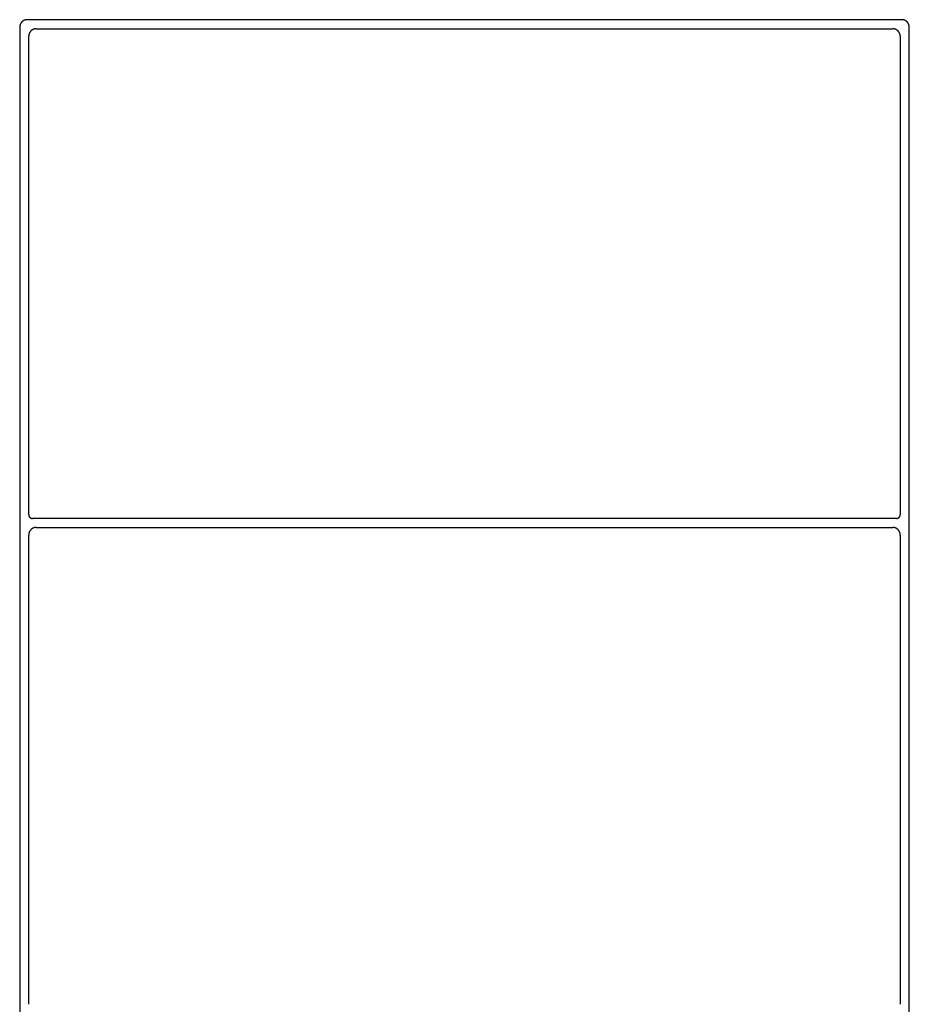
# Model space of a CAD drawing. Units: inches. Extents: x 27.2 to 112.4, y -10.7 to 32.8.
# Drawn here: x 109.9 to 110, y -8.9 to -8.8 of the extents above; entities that cross this region are included whole.
import ezdxf

# ---------------------------------------------------------------- set-up
doc = ezdxf.new("R2010")
doc.units = ezdxf.units.IN
doc.header["$MEASUREMENT"] = 0
doc.layers.add('Device', color=7, linetype='Continuous')

msp = doc.modelspace()

# ---------------------------------------------------------------- linework, layer by layer
at = {"layer": 'Device'}
for p, q in [((109.91244, -8.76524), (109.91244, -9.04763)), ((110.04037, -8.76415), (109.91354, -8.76415)), ((110.04039, -8.76415), (110.04037, -8.76415)), ((110.0404, -8.76415), (110.04039, -8.76415)), ((110.04042, -8.76415), (110.0404, -8.76415)), ((110.04043, -8.76415), (110.04042, -8.76415)), ((110.04044, -8.76415), (110.04043, -8.76415)), ((110.04046, -8.76415), (110.04044, -8.76415)), ((110.04047, -8.76415), (110.04046, -8.76415)), ((110.04049, -8.76415), (110.04047, -8.76415)), ((110.0405, -8.76416), (110.04049, -8.76415)), ((110.04051, -8.76416), (110.0405, -8.76416)), ((110.04053, -8.76416), (110.04051, -8.76416)), ((110.04054, -8.76416), (110.04053, -8.76416)), ((110.04056, -8.76416), (110.04054, -8.76416)), ((110.04057, -8.76417), (110.04056, -8.76416)), ((110.04058, -8.76417), (110.04057, -8.76417)), ((110.0406, -8.76417), (110.04058, -8.76417)), ((110.04061, -8.76417), (110.0406, -8.76417)), ((110.04062, -8.76418), (110.04061, -8.76417)), ((110.04064, -8.76418), (110.04062, -8.76418)), ((110.04065, -8.76418), (110.04064, -8.76418)), ((110.04066, -8.76419), (110.04065, -8.76418)), ((110.04068, -8.76419), (110.04066, -8.76419)), ((110.04069, -8.76419), (110.04068, -8.76419)), ((110.0407, -8.7642), (110.04069, -8.76419)), ((110.04071, -8.7642), (110.0407, -8.7642)), ((110.04073, -8.76421), (110.04071, -8.7642)), ((110.04074, -8.76421), (110.04073, -8.76421)), ((110.04075, -8.76422), (110.04074, -8.76421)), ((110.04077, -8.76422), (110.04075, -8.76422)), ((110.04078, -8.76423), (110.04077, -8.76422)), ((110.04079, -8.76423), (110.04078, -8.76423)), ((110.0408, -8.76424), (110.04079, -8.76423)), ((110.04081, -8.76424), (110.0408, -8.76424)), ((110.04083, -8.76425), (110.04081, -8.76424)), ((110.04084, -8.76425), (110.04083, -8.76425)), ((110.04085, -8.76426), (110.04084, -8.76425)), ((110.04086, -8.76426), (110.04085, -8.76426)), ((110.04088, -8.76427), (110.04086, -8.76426)), ((110.04089, -8.76428), (110.04088, -8.76427)), ((110.0409, -8.76428), (110.04089, -8.76428)), ((110.04091, -8.76429), (110.0409, -8.76428)), ((110.04092, -8.7643), (110.04091, -8.76429)), ((110.04093, -8.7643), (110.04092, -8.7643)), ((110.04094, -8.76431), (110.04093, -8.7643)), ((110.04096, -8.76432), (110.04094, -8.76431)), ((110.04097, -8.76432), (110.04096, -8.76432)), ((110.04098, -8.76433), (110.04097, -8.76432)), ((110.04099, -8.76434), (110.04098, -8.76433)), ((110.041, -8.76435), (110.04099, -8.76434)), ((110.04101, -8.76435), (110.041, -8.76435)), ((110.04102, -8.76436), (110.04101, -8.76435)), ((110.04103, -8.76437), (110.04102, -8.76436)), ((110.04104, -8.76438), (110.04103, -8.76437)), ((110.04105, -8.76439), (110.04104, -8.76438)), ((110.04106, -8.76439), (110.04105, -8.76439)), ((110.04108, -8.7644), (110.04106, -8.76439)), ((110.04108, -8.76441), (110.04108, -8.7644)), ((110.04109, -8.76442), (110.04108, -8.76441)), ((110.0411, -8.76443), (110.04109, -8.76442)), ((110.04111, -8.76444), (110.0411, -8.76443)), ((110.04112, -8.76445), (110.04111, -8.76444)), ((110.04113, -8.76445), (110.04112, -8.76445)), ((110.04114, -8.76446), (110.04113, -8.76445)), ((110.04115, -8.76447), (110.04114, -8.76446)), ((110.04116, -8.76448), (110.04115, -8.76447)), ((110.04117, -8.76449), (110.04116, -8.76448)), ((110.04118, -8.7645), (110.04117, -8.76449)), ((110.04119, -8.76451), (110.04118, -8.7645)), ((110.0412, -8.76452), (110.04119, -8.76451)), ((110.04121, -8.76453), (110.0412, -8.76452)), ((110.04122, -8.76454), (110.04121, -8.76453)), ((110.04122, -8.76455), (110.04122, -8.76454)), ((110.04123, -8.76456), (110.04122, -8.76455)), ((110.04124, -8.76457), (110.04123, -8.76456)), ((110.04125, -8.76458), (110.04124, -8.76457)), ((110.04126, -8.76459), (110.04125, -8.76458)), ((110.04126, -8.7646), (110.04126, -8.76459)), ((110.04127, -8.76462), (110.04126, -8.7646)), ((110.04128, -8.76463), (110.04127, -8.76462)), ((110.04129, -8.76464), (110.04128, -8.76463)), ((110.04129, -8.76465), (110.04129, -8.76464)), ((110.0413, -8.76466), (110.04129, -8.76465)), ((110.04131, -8.76467), (110.0413, -8.76466)), ((110.04131, -8.76468), (110.04131, -8.76467)), ((110.04132, -8.76469), (110.04131, -8.76468)), ((110.04133, -8.76471), (110.04132, -8.76469)), ((110.04133, -8.76472), (110.04133, -8.76471)), ((110.04134, -8.76473), (110.04133, -8.76472)), ((110.04135, -8.76474), (110.04134, -8.76473)), ((110.04135, -8.76475), (110.04135, -8.76474)), ((110.04136, -8.76476), (110.04135, -8.76475)), ((110.04137, -8.76478), (110.04136, -8.76476)), ((110.04137, -8.76479), (110.04137, -8.76478)), ((110.04138, -8.7648), (110.04137, -8.76479)), ((110.04138, -8.76481), (110.04138, -8.7648)), ((110.04139, -8.76483), (110.04138, -8.76481)), ((110.04139, -8.76484), (110.04139, -8.76483)), ((110.0414, -8.76485), (110.04139, -8.76484)), ((110.0414, -8.76486), (110.0414, -8.76485)), ((110.04141, -8.76488), (110.0414, -8.76486)), ((110.04141, -8.76489), (110.04141, -8.76488)), ((110.04141, -8.7649), (110.04141, -8.76489)), ((110.04142, -8.76491), (110.04141, -8.7649)), ((110.04142, -8.76493), (110.04142, -8.76491)), ((110.04143, -8.76494), (110.04142, -8.76493)), ((110.04143, -8.76495), (110.04143, -8.76494)), ((110.04143, -8.76497), (110.04143, -8.76495)), ((110.04144, -8.76498), (110.04143, -8.76497)), ((110.04144, -8.76499), (110.04144, -8.76498)), ((110.04144, -8.76501), (110.04144, -8.76499)), ((110.04145, -8.76502), (110.04144, -8.76501)), ((110.04145, -8.76503), (110.04145, -8.76502)), ((110.04145, -8.76505), (110.04145, -8.76503)), ((110.04145, -8.76506), (110.04145, -8.76505)), ((110.04146, -8.76507), (110.04145, -8.76506)), ((110.04146, -8.76509), (110.04146, -8.76507)), ((110.04146, -8.7651), (110.04146, -8.76509)), ((110.04146, -8.76511), (110.04146, -8.7651)), ((110.04146, -8.76513), (110.04146, -8.76511)), ((110.04146, -8.76514), (110.04146, -8.76513)), ((110.04147, -8.76516), (110.04146, -8.76514)), ((110.04147, -8.76517), (110.04147, -8.76516)), ((110.04147, -8.76518), (110.04147, -8.76517)), ((110.04147, -8.7652), (110.04147, -8.76518)), ((110.04147, -8.76521), (110.04147, -8.7652)), ((110.04147, -8.76523), (110.04147, -8.76521)), ((110.04147, -8.76524), (110.04147, -8.76523)), ((110.04147, -9.04763), (110.04147, -8.76524)), ((109.91376, -8.83593), (109.91376, -8.76656)), ((109.91485, -8.76546), (110.03906, -8.76546)), ((110.03908, -8.76546), (110.03906, -8.76546)), ((110.03909, -8.76546), (110.03908, -8.76546)), ((110.0391, -8.76546), (110.03909, -8.76546)), ((110.03912, -8.76546), (110.0391, -8.76546)), ((110.03913, -8.76546), (110.03912, -8.76546)), ((110.03915, -8.76546), (110.03913, -8.76546)), ((110.03916, -8.76546), (110.03915, -8.76546)), ((110.03917, -8.76547), (110.03916, -8.76546)), ((110.03919, -8.76547), (110.03917, -8.76547)), ((110.0392, -8.76547), (110.03919, -8.76547)), ((110.03921, -8.76547), (110.0392, -8.76547)), ((110.03923, -8.76547), (110.03921, -8.76547)), ((110.03924, -8.76548), (110.03923, -8.76547)), ((110.03926, -8.76548), (110.03924, -8.76548)), ((110.03927, -8.76548), (110.03926, -8.76548)), ((110.03928, -8.76548), (110.03927, -8.76548)), ((110.0393, -8.76549), (110.03928, -8.76548)), ((110.03931, -8.76549), (110.0393, -8.76549)), ((110.03932, -8.76549), (110.03931, -8.76549)), ((110.03934, -8.7655), (110.03932, -8.76549)), ((110.03935, -8.7655), (110.03934, -8.7655)), ((110.03936, -8.7655), (110.03935, -8.7655)), ((110.03938, -8.76551), (110.03936, -8.7655)), ((110.03939, -8.76551), (110.03938, -8.76551)), ((110.0394, -8.76552), (110.03939, -8.76551)), ((110.03941, -8.76552), (110.0394, -8.76552)), ((110.03943, -8.76552), (110.03941, -8.76552)), ((110.03944, -8.76553), (110.03943, -8.76552)), ((110.03945, -8.76553), (110.03944, -8.76553)), ((110.03946, -8.76554), (110.03945, -8.76553)), ((110.03948, -8.76554), (110.03946, -8.76554)), ((110.03949, -8.76555), (110.03948, -8.76554)), ((110.0395, -8.76555), (110.03949, -8.76555)), ((110.03951, -8.76556), (110.0395, -8.76555)), ((110.03953, -8.76556), (110.03951, -8.76556)), ((110.03954, -8.76557), (110.03953, -8.76556)), ((110.03955, -8.76558), (110.03954, -8.76557)), ((110.03956, -8.76558), (110.03955, -8.76558)), ((110.03957, -8.76559), (110.03956, -8.76558)), ((110.03958, -8.76559), (110.03957, -8.76559)), ((110.0396, -8.7656), (110.03958, -8.76559)), ((110.03961, -8.76561), (110.0396, -8.7656)), ((110.03962, -8.76561), (110.03961, -8.76561)), ((110.03963, -8.76562), (110.03962, -8.76561)), ((110.03964, -8.76563), (110.03963, -8.76562)), ((110.03965, -8.76564), (110.03964, -8.76563)), ((110.03966, -8.76564), (110.03965, -8.76564)), ((110.03968, -8.76565), (110.03966, -8.76564)), ((110.03969, -8.76566), (110.03968, -8.76565)), ((110.0397, -8.76567), (110.03969, -8.76566)), ((110.03971, -8.76567), (110.0397, -8.76567)), ((110.03972, -8.76568), (110.03971, -8.76567)), ((110.03973, -8.76569), (110.03972, -8.76568)), ((110.03974, -8.7657), (110.03973, -8.76569)), ((110.03975, -8.76571), (110.03974, -8.7657)), ((110.03976, -8.76571), (110.03975, -8.76571)), ((110.03977, -8.76572), (110.03976, -8.76571)), ((110.03978, -8.76573), (110.03977, -8.76572)), ((110.03979, -8.76574), (110.03978, -8.76573)), ((110.0398, -8.76575), (110.03979, -8.76574)), ((110.03981, -8.76576), (110.0398, -8.76575)), ((110.03982, -8.76577), (110.03981, -8.76576)), ((110.03983, -8.76578), (110.03982, -8.76577)), ((110.03984, -8.76579), (110.03983, -8.76578)), ((110.03985, -8.7658), (110.03984, -8.76579)), ((110.03986, -8.76581), (110.03985, -8.7658)), ((110.03987, -8.76582), (110.03986, -8.76581)), ((110.03986, -8.76581), (110.03986, -8.76581)), ((110.03988, -8.76583), (110.03987, -8.76582)), ((110.03989, -8.76584), (110.03988, -8.76583)), ((110.0399, -8.76585), (110.03989, -8.76584)), ((110.03991, -8.76587), (110.0399, -8.76585)), ((110.03992, -8.76588), (110.03991, -8.76587)), ((110.03992, -8.76589), (110.03992, -8.76588)), ((110.03993, -8.7659), (110.03992, -8.76589)), ((110.03994, -8.76591), (110.03993, -8.7659)), ((110.03995, -8.76592), (110.03994, -8.76591)), ((110.03996, -8.76593), (110.03995, -8.76592)), ((110.03996, -8.76594), (110.03996, -8.76593)), ((110.03997, -8.76595), (110.03996, -8.76594)), ((110.03998, -8.76596), (110.03997, -8.76595)), ((110.03999, -8.76597), (110.03998, -8.76596)), ((110.03999, -8.76598), (110.03999, -8.76597)), ((110.04, -8.766), (110.03999, -8.76598)), ((110.04001, -8.76601), (110.04, -8.766)), ((110.04001, -8.76602), (110.04001, -8.76601)), ((110.04002, -8.76603), (110.04001, -8.76602)), ((110.04003, -8.76604), (110.04002, -8.76603)), ((110.04003, -8.76605), (110.04003, -8.76604)), ((110.04004, -8.76607), (110.04003, -8.76605)), ((110.04004, -8.76608), (110.04004, -8.76607)), ((110.04005, -8.76609), (110.04004, -8.76608)), ((110.04006, -8.7661), (110.04005, -8.76609)), ((110.04006, -8.76611), (110.04006, -8.7661)), ((110.04007, -8.76613), (110.04006, -8.76611)), ((110.04007, -8.76614), (110.04007, -8.76613)), ((110.04008, -8.76615), (110.04007, -8.76614)), ((110.04008, -8.76616), (110.04008, -8.76615)), ((110.04009, -8.76618), (110.04008, -8.76616)), ((110.04009, -8.76619), (110.04009, -8.76618)), ((110.04009, -8.7662), (110.04009, -8.76619)), ((110.0401, -8.76621), (110.04009, -8.7662)), ((110.0401, -8.76623), (110.0401, -8.76621)), ((110.04011, -8.76624), (110.0401, -8.76623)), ((110.04011, -8.76625), (110.04011, -8.76624)), ((110.04012, -8.76627), (110.04011, -8.76625)), ((110.04012, -8.76628), (110.04012, -8.76627)), ((110.04012, -8.76629), (110.04012, -8.76628)), ((110.04013, -8.76631), (110.04012, -8.76629)), ((110.04013, -8.76632), (110.04013, -8.76631)), ((110.04013, -8.76633), (110.04013, -8.76632)), ((110.04013, -8.76635), (110.04013, -8.76633)), ((110.04014, -8.76636), (110.04013, -8.76635)), ((110.04014, -8.76637), (110.04014, -8.76636)), ((110.04014, -8.76639), (110.04014, -8.76637)), ((110.04014, -8.7664), (110.04014, -8.76639)), ((110.04014, -8.76642), (110.04014, -8.7664)), ((110.04015, -8.76643), (110.04014, -8.76642)), ((110.04015, -8.76644), (110.04015, -8.76643)), ((110.04015, -8.76646), (110.04015, -8.76644)), ((110.04015, -8.76647), (110.04015, -8.76646)), ((110.04015, -8.76648), (110.04015, -8.76647)), ((110.04015, -8.7665), (110.04015, -8.76648)), ((110.04015, -8.76651), (110.04015, -8.7665)), ((110.04015, -8.76653), (110.04015, -8.76651)), ((110.04015, -8.76654), (110.04015, -8.76653)), ((110.04015, -8.76656), (110.04015, -8.76654)), ((110.04015, -8.76656), (110.04015, -8.83593)), ((109.91376, -8.83593), (109.91376, -8.83594)), ((109.91376, -8.83594), (109.91376, -8.83595)), ((109.91376, -8.83595), (109.91376, -8.83595)), ((109.91376, -8.83595), (109.91376, -8.83596)), ((109.91376, -8.83596), (109.91376, -8.83597)), ((109.91376, -8.83597), (109.91376, -8.83597)), ((109.91376, -8.83597), (109.91376, -8.83598)), ((109.91376, -8.83598), (109.91376, -8.83599)), ((109.91376, -8.83599), (109.91376, -8.836)), ((109.91376, -8.836), (109.91376, -8.836)), ((109.91376, -8.836), (109.91376, -8.83601)), ((109.91376, -8.83601), (109.91376, -8.83602)), ((109.91376, -8.83602), (109.91376, -8.83602)), ((109.91376, -8.83602), (109.91376, -8.83603)), ((109.91376, -8.83603), (109.91377, -8.83604)), ((109.91377, -8.83604), (109.91377, -8.83604)), ((109.91377, -8.83604), (109.91377, -8.83605)), ((109.91377, -8.83605), (109.91377, -8.83606)), ((109.91377, -8.83606), (109.91377, -8.83606)), ((109.91377, -8.83606), (109.91377, -8.83607)), ((109.91377, -8.83607), (109.91377, -8.83608)), ((109.91377, -8.83608), (109.91378, -8.83608)), ((109.91378, -8.83608), (109.91378, -8.83609)), ((109.91378, -8.83609), (109.91378, -8.8361)), ((109.91378, -8.8361), (109.91378, -8.8361)), ((109.91378, -8.8361), (109.91378, -8.83611)), ((109.91378, -8.83611), (109.91379, -8.83612)), ((109.91379, -8.83612), (109.91379, -8.83612)), ((109.91379, -8.83612), (109.91379, -8.83613)), ((109.91379, -8.83613), (109.91379, -8.83613)), ((109.91379, -8.83613), (109.9138, -8.83614)), ((109.9138, -8.83614), (109.9138, -8.83615)), ((109.9138, -8.83615), (109.9138, -8.83615)), ((109.9138, -8.83615), (109.91381, -8.83616)), ((109.91381, -8.83616), (109.91381, -8.83616)), ((109.91381, -8.83616), (109.91381, -8.83617)), ((109.91381, -8.83617), (109.91381, -8.83618)), ((109.91381, -8.83618), (109.91382, -8.83618)), ((109.91382, -8.83618), (109.91382, -8.83619)), ((109.91382, -8.83619), (109.91382, -8.8362)), ((109.91382, -8.8362), (109.91383, -8.8362)), ((109.91383, -8.8362), (109.91383, -8.83621)), ((109.91383, -8.83621), (109.91383, -8.83621)), ((109.91383, -8.83621), (109.91384, -8.83622)), ((109.91384, -8.83622), (109.91384, -8.83622)), ((109.91384, -8.83622), (109.91384, -8.83623)), ((109.91384, -8.83623), (109.91385, -8.83623)), ((109.91385, -8.83623), (109.91385, -8.83624)), ((109.91385, -8.83624), (109.91385, -8.83625)), ((109.91385, -8.83625), (109.91386, -8.83625)), ((109.91386, -8.83625), (109.91386, -8.83626)), ((109.91386, -8.83626), (109.91387, -8.83626)), ((109.91387, -8.83626), (109.91387, -8.83627)), ((109.91387, -8.83627), (109.91387, -8.83627)), ((109.91387, -8.83627), (109.91388, -8.83628)), ((109.91388, -8.83628), (109.91388, -8.83628)), ((109.91388, -8.83628), (109.91389, -8.83629)), ((109.91389, -8.83629), (109.91389, -8.83629)), ((109.91389, -8.83629), (109.9139, -8.8363)), ((109.9139, -8.8363), (109.9139, -8.8363)), ((109.9139, -8.8363), (109.9139, -8.83631)), ((109.9139, -8.83631), (109.91391, -8.83631)), ((109.91391, -8.83631), (109.91391, -8.83632)), ((109.91391, -8.83632), (109.91392, -8.83632)), ((109.91392, -8.83632), (109.91392, -8.83633)), ((109.91392, -8.83633), (109.91393, -8.83633)), ((109.91393, -8.83633), (109.91393, -8.83634)), ((109.91393, -8.83634), (109.91394, -8.83634)), ((109.91394, -8.83634), (109.91394, -8.83634)), ((109.91394, -8.83634), (109.91395, -8.83635)), ((109.91395, -8.83635), (109.91395, -8.83635)), ((109.91395, -8.83635), (109.91396, -8.83636)), ((109.91396, -8.83636), (109.91396, -8.83636)), ((109.91396, -8.83636), (109.91397, -8.83636)), ((109.91397, -8.83636), (109.91397, -8.83637)), ((109.91397, -8.83637), (109.91398, -8.83637)), ((109.91398, -8.83637), (109.91398, -8.83638)), ((109.91398, -8.83638), (109.91399, -8.83638)), ((109.91399, -8.83638), (109.914, -8.83638)), ((109.914, -8.83638), (109.914, -8.83639)), ((109.914, -8.83639), (109.91401, -8.83639)), ((109.91401, -8.83639), (109.91401, -8.8364)), ((109.91401, -8.8364), (109.91402, -8.8364)), ((109.91402, -8.8364), (109.91402, -8.8364)), ((109.91402, -8.8364), (109.91403, -8.83641)), ((109.91403, -8.83641), (109.91404, -8.83641)), ((109.91404, -8.83641), (109.91404, -8.83641)), ((109.91404, -8.83641), (109.91405, -8.83642)), ((109.91405, -8.83642), (109.91405, -8.83642)), ((109.91405, -8.83642), (109.91406, -8.83642)), ((109.91406, -8.83642), (109.91406, -8.83643)), ((109.91406, -8.83643), (109.91407, -8.83643)), ((109.91407, -8.83643), (109.91408, -8.83643)), ((109.91408, -8.83643), (109.91408, -8.83643)), ((109.91408, -8.83643), (109.91409, -8.83644)), ((109.91409, -8.83644), (109.9141, -8.83644)), ((109.9141, -8.83644), (109.9141, -8.83644)), ((109.9141, -8.83644), (109.91411, -8.83644)), ((109.91411, -8.83644), (109.91412, -8.83645)), ((109.91412, -8.83645), (109.91412, -8.83645)), ((109.91412, -8.83645), (109.91413, -8.83645)), ((109.91413, -8.83645), (109.91413, -8.83645)), ((109.91413, -8.83645), (109.91414, -8.83645)), ((109.91414, -8.83645), (109.91415, -8.83646)), ((109.91415, -8.83646), (109.91415, -8.83646)), ((109.91415, -8.83646), (109.91416, -8.83646)), ((109.91416, -8.83646), (109.91417, -8.83646)), ((109.91417, -8.83646), (109.91417, -8.83646)), ((109.91417, -8.83646), (109.91418, -8.83647)), ((109.91418, -8.83647), (109.91419, -8.83647)), ((109.91419, -8.83647), (109.91419, -8.83647)), ((109.91419, -8.83647), (109.9142, -8.83647)), ((109.9142, -8.83647), (109.91421, -8.83647)), ((109.91421, -8.83647), (109.91421, -8.83647)), ((109.91421, -8.83647), (109.91422, -8.83647)), ((109.91422, -8.83647), (109.91423, -8.83647)), ((109.91423, -8.83647), (109.91423, -8.83648)), ((109.91423, -8.83648), (109.91424, -8.83648)), ((109.91424, -8.83648), (109.91425, -8.83648)), ((109.91425, -8.83648), (109.91426, -8.83648)), ((109.91426, -8.83648), (109.91426, -8.83648)), ((109.91426, -8.83648), (109.91427, -8.83648)), ((109.91427, -8.83648), (109.91428, -8.83648)), ((109.91428, -8.83648), (109.91428, -8.83648)), ((109.91428, -8.83648), (109.91429, -8.83648)), ((109.91429, -8.83648), (109.9143, -8.83648)), ((110.03961, -8.83648), (109.9143, -8.83648)), ((109.9143, -8.83648), (109.9143, -8.83648)), ((110.03961, -8.83648), (110.03961, -8.83648)), ((110.03961, -8.83648), (110.03962, -8.83648)), ((110.03962, -8.83648), (110.03963, -8.83648)), ((110.03963, -8.83648), (110.03964, -8.83648)), ((110.03964, -8.83648), (110.03964, -8.83648)), ((110.03964, -8.83648), (110.03965, -8.83648)), ((110.03965, -8.83648), (110.03966, -8.83648)), ((110.03966, -8.83648), (110.03966, -8.83648)), ((110.03966, -8.83648), (110.03967, -8.83648)), ((110.03967, -8.83648), (110.03968, -8.83648)), ((110.03968, -8.83648), (110.03968, -8.83647)), ((110.03968, -8.83647), (110.03969, -8.83647)), ((110.03969, -8.83647), (110.0397, -8.83647)), ((110.0397, -8.83647), (110.0397, -8.83647)), ((110.0397, -8.83647), (110.03971, -8.83647)), ((110.03971, -8.83647), (110.03972, -8.83647)), ((110.03972, -8.83647), (110.03972, -8.83647)), ((110.03972, -8.83647), (110.03973, -8.83647)), ((110.03973, -8.83647), (110.03974, -8.83646)), ((110.03974, -8.83646), (110.03975, -8.83646)), ((110.03975, -8.83646), (110.03975, -8.83646)), ((110.03975, -8.83646), (110.03976, -8.83646)), ((110.03976, -8.83646), (110.03977, -8.83646)), ((110.03977, -8.83646), (110.03977, -8.83645)), ((110.03977, -8.83645), (110.03978, -8.83645)), ((110.03978, -8.83645), (110.03978, -8.83645)), ((110.03978, -8.83645), (110.03979, -8.83645)), ((110.03979, -8.83645), (110.0398, -8.83645)), ((110.0398, -8.83645), (110.0398, -8.83644)), ((110.0398, -8.83644), (110.03981, -8.83644)), ((110.03981, -8.83644), (110.03982, -8.83644)), ((110.03982, -8.83644), (110.03983, -8.83643)), ((110.03982, -8.83644), (110.03982, -8.83644)), ((110.03983, -8.83643), (110.03983, -8.83643)), ((110.03983, -8.83643), (110.03984, -8.83643)), ((110.03984, -8.83643), (110.03985, -8.83643)), ((110.03985, -8.83643), (110.03985, -8.83642)), ((110.03985, -8.83642), (110.03986, -8.83642)), ((110.03986, -8.83642), (110.03987, -8.83641)), ((110.03986, -8.83642), (110.03986, -8.83642)), ((110.03987, -8.83641), (110.03988, -8.83641)), ((110.03988, -8.83641), (110.03989, -8.8364)), ((110.03988, -8.83641), (110.03988, -8.83641)), ((110.03989, -8.8364), (110.03989, -8.8364)), ((110.03989, -8.8364), (110.0399, -8.8364)), ((110.0399, -8.8364), (110.0399, -8.83639)), ((110.0399, -8.83639), (110.03991, -8.83639)), ((110.03991, -8.83639), (110.03992, -8.83638)), ((110.03992, -8.83638), (110.03992, -8.83638)), ((110.03992, -8.83638), (110.03993, -8.83638)), ((110.03993, -8.83638), (110.03993, -8.83637)), ((110.03993, -8.83637), (110.03994, -8.83637)), ((110.03994, -8.83637), (110.03994, -8.83636)), ((110.03994, -8.83636), (110.03995, -8.83636)), ((110.03995, -8.83636), (110.03996, -8.83635)), ((110.03995, -8.83636), (110.03995, -8.83636)), ((110.03996, -8.83635), (110.03997, -8.83634)), ((110.03996, -8.83635), (110.03996, -8.83635)), ((110.03997, -8.83634), (110.03997, -8.83634)), ((110.03997, -8.83634), (110.03998, -8.83634)), ((110.03998, -8.83634), (110.03998, -8.83633)), ((110.03998, -8.83633), (110.03999, -8.83633)), ((110.03999, -8.83633), (110.03999, -8.83632)), ((110.03999, -8.83632), (110.04, -8.83632)), ((110.04, -8.83631), (110.04001, -8.8363)), ((110.04, -8.83632), (110.04, -8.83631)), ((110.04, -8.83631), (110.04, -8.83631)), ((110.04001, -8.8363), (110.04002, -8.83629)), ((110.04001, -8.8363), (110.04001, -8.8363)), ((110.04002, -8.83629), (110.04003, -8.83628)), ((110.04002, -8.83629), (110.04002, -8.83629)), ((110.04003, -8.83628), (110.04004, -8.83627)), ((110.04003, -8.83628), (110.04003, -8.83628)), ((110.04004, -8.83627), (110.04004, -8.83626)), ((110.04004, -8.83626), (110.04005, -8.83626)), ((110.04004, -8.83627), (110.04004, -8.83627)), ((110.04005, -8.83626), (110.04005, -8.83625)), ((110.04005, -8.83625), (110.04006, -8.83625)), ((110.04006, -8.83624), (110.04006, -8.83623)), ((110.04006, -8.83623), (110.04007, -8.83623)), ((110.04006, -8.83625), (110.04006, -8.83624)), ((110.04007, -8.83622), (110.04008, -8.83621)), ((110.04007, -8.83623), (110.04007, -8.83622)), ((110.04007, -8.83622), (110.04007, -8.83622)), ((110.04008, -8.83621), (110.04008, -8.8362)), ((110.04008, -8.8362), (110.04009, -8.8362)), ((110.04008, -8.83621), (110.04008, -8.83621)), ((110.04009, -8.83619), (110.04009, -8.83618)), ((110.04009, -8.83618), (110.0401, -8.83618)), ((110.04009, -8.8362), (110.04009, -8.83619)), ((110.0401, -8.83616), (110.04011, -8.83615)), ((110.0401, -8.83617), (110.0401, -8.83616)), ((110.0401, -8.83616), (110.0401, -8.83616)), ((110.0401, -8.83618), (110.0401, -8.83617)), ((110.04011, -8.83614), (110.04012, -8.83613)), ((110.04011, -8.83615), (110.04011, -8.83614)), ((110.04011, -8.83615), (110.04011, -8.83615)), ((110.04012, -8.83611), (110.04013, -8.8361)), ((110.04012, -8.83612), (110.04012, -8.83611)), ((110.04012, -8.83613), (110.04012, -8.83612)), ((110.04012, -8.83612), (110.04012, -8.83612)), ((110.04012, -8.83613), (110.04012, -8.83613)), ((110.04013, -8.83608), (110.04014, -8.83607)), ((110.04013, -8.83609), (110.04013, -8.83608)), ((110.04013, -8.83608), (110.04013, -8.83608)), ((110.04013, -8.8361), (110.04013, -8.83609)), ((110.04013, -8.8361), (110.04013, -8.8361)), ((110.04014, -8.83603), (110.04015, -8.83602)), ((110.04014, -8.83604), (110.04014, -8.83603)), ((110.04014, -8.83605), (110.04014, -8.83604)), ((110.04014, -8.83604), (110.04014, -8.83604)), ((110.04014, -8.83606), (110.04014, -8.83605)), ((110.04014, -8.83607), (110.04014, -8.83606)), ((110.04014, -8.83606), (110.04014, -8.83606)), ((110.04015, -8.83594), (110.04015, -8.83593)), ((110.04015, -8.83595), (110.04015, -8.83594)), ((110.04015, -8.83596), (110.04015, -8.83595)), ((110.04015, -8.83595), (110.04015, -8.83595)), ((110.04015, -8.83597), (110.04015, -8.83596)), ((110.04015, -8.83598), (110.04015, -8.83597)), ((110.04015, -8.83597), (110.04015, -8.83597)), ((110.04015, -8.83599), (110.04015, -8.83598)), ((110.04015, -8.836), (110.04015, -8.83599)), ((110.04015, -8.83601), (110.04015, -8.836)), ((110.04015, -8.836), (110.04015, -8.836)), ((110.04015, -8.83602), (110.04015, -8.83601)), ((110.04015, -8.83602), (110.04015, -8.83602)), ((109.91394, -8.83828), (109.91393, -8.83829)), ((109.91395, -8.83827), (109.91394, -8.83828)), ((109.91396, -8.83825), (109.91395, -8.83826)), ((109.91395, -8.83826), (109.91395, -8.83827)), ((109.91397, -8.83824), (109.91396, -8.83825)), ((109.91398, -8.83823), (109.91397, -8.83824)), ((109.91399, -8.83821), (109.91398, -8.83822)), ((109.91398, -8.83822), (109.91398, -8.83823)), ((109.914, -8.8382), (109.91399, -8.83821)), ((109.91401, -8.83819), (109.914, -8.8382)), ((109.91402, -8.83817), (109.91401, -8.83819)), ((109.91403, -8.83817), (109.91402, -8.83817)), ((109.91404, -8.83816), (109.91403, -8.83817)), ((109.91405, -8.83814), (109.91404, -8.83815)), ((109.91404, -8.83815), (109.91404, -8.83816)), ((109.91406, -8.83813), (109.91405, -8.83814)), ((109.91407, -8.83812), (109.91406, -8.83813)), ((109.91408, -8.83811), (109.91407, -8.83812)), ((109.91409, -8.8381), (109.91408, -8.83811)), ((109.9141, -8.83809), (109.91409, -8.8381)), ((109.91411, -8.83808), (109.9141, -8.83809)), ((109.91412, -8.83807), (109.91411, -8.83808)), ((109.91413, -8.83806), (109.91412, -8.83807)), ((109.91414, -8.83805), (109.91413, -8.83806)), ((109.91415, -8.83804), (109.91414, -8.83805)), ((109.91416, -8.83804), (109.91415, -8.83804)), ((109.91417, -8.83803), (109.91416, -8.83804)), ((109.91418, -8.83802), (109.91417, -8.83803)), ((109.91419, -8.83801), (109.91418, -8.83802)), ((109.9142, -8.838), (109.91419, -8.83801)), ((109.91421, -8.838), (109.9142, -8.838)), ((109.91422, -8.83799), (109.91421, -8.838)), ((109.91423, -8.83798), (109.91422, -8.83799)), ((109.91425, -8.83797), (109.91423, -8.83798)), ((109.91426, -8.83797), (109.91425, -8.83797)), ((109.91427, -8.83796), (109.91426, -8.83797)), ((109.91428, -8.83795), (109.91427, -8.83796)), ((109.91429, -8.83795), (109.91428, -8.83795)), ((109.9143, -8.83794), (109.91429, -8.83795)), ((109.91431, -8.83793), (109.9143, -8.83794)), ((109.91433, -8.83793), (109.91431, -8.83793)), ((109.91434, -8.83792), (109.91433, -8.83793)), ((109.91435, -8.83791), (109.91434, -8.83792)), ((109.91436, -8.83791), (109.91435, -8.83791)), ((109.91437, -8.8379), (109.91436, -8.83791)), ((109.91438, -8.83789), (109.91437, -8.8379)), ((109.9144, -8.83789), (109.91438, -8.83789)), ((109.91441, -8.83788), (109.9144, -8.83789)), ((109.91442, -8.83788), (109.91441, -8.83788)), ((109.91443, -8.83787), (109.91442, -8.83788)), ((109.91445, -8.83787), (109.91443, -8.83787)), ((109.91446, -8.83786), (109.91445, -8.83787)), ((109.91447, -8.83786), (109.91446, -8.83786)), ((109.91448, -8.83785), (109.91447, -8.83786)), ((109.9145, -8.83785), (109.91448, -8.83785)), ((109.91451, -8.83785), (109.9145, -8.83785)), ((109.91452, -8.83784), (109.91451, -8.83785)), ((109.91454, -8.83784), (109.91452, -8.83784)), ((109.91455, -8.83783), (109.91454, -8.83784)), ((109.91456, -8.83783), (109.91455, -8.83783)), ((109.91457, -8.83783), (109.91456, -8.83783)), ((109.91459, -8.83782), (109.91457, -8.83783)), ((109.9146, -8.83782), (109.91459, -8.83782)), ((109.91462, -8.83782), (109.9146, -8.83782)), ((109.91463, -8.83781), (109.91462, -8.83782)), ((109.91464, -8.83781), (109.91463, -8.83781)), ((109.91466, -8.83781), (109.91464, -8.83781)), ((109.91467, -8.83781), (109.91466, -8.83781)), ((109.91468, -8.8378), (109.91467, -8.83781)), ((109.9147, -8.8378), (109.91468, -8.8378)), ((109.91471, -8.8378), (109.9147, -8.8378)), ((109.91472, -8.8378), (109.91471, -8.8378)), ((109.91474, -8.8378), (109.91472, -8.8378)), ((109.91475, -8.8378), (109.91474, -8.8378)), ((109.91477, -8.8378), (109.91475, -8.8378)), ((109.91478, -8.83779), (109.91477, -8.8378)), ((109.91479, -8.83779), (109.91478, -8.83779)), ((109.91481, -8.83779), (109.91479, -8.83779)), ((109.91482, -8.83779), (109.91481, -8.83779)), ((109.91484, -8.83779), (109.91482, -8.83779)), ((109.91485, -8.83779), (109.91484, -8.83779)), ((109.91485, -8.83779), (110.03906, -8.83779)), ((110.03908, -8.83779), (110.03906, -8.83779)), ((110.03909, -8.83779), (110.03908, -8.83779)), ((110.0391, -8.83779), (110.03909, -8.83779)), ((110.03912, -8.83779), (110.0391, -8.83779)), ((110.03913, -8.83779), (110.03912, -8.83779)), ((110.03915, -8.8378), (110.03913, -8.83779)), ((110.03916, -8.8378), (110.03915, -8.8378)), ((110.03917, -8.8378), (110.03916, -8.8378)), ((110.03919, -8.8378), (110.03917, -8.8378)), ((110.0392, -8.8378), (110.03919, -8.8378)), ((110.03921, -8.8378), (110.0392, -8.8378)), ((110.03923, -8.8378), (110.03921, -8.8378)), ((110.03924, -8.83781), (110.03923, -8.8378)), ((110.03926, -8.83781), (110.03924, -8.83781)), ((110.03927, -8.83781), (110.03926, -8.83781)), ((110.03928, -8.83781), (110.03927, -8.83781)), ((110.0393, -8.83782), (110.03928, -8.83781)), ((110.03931, -8.83782), (110.0393, -8.83782)), ((110.03932, -8.83782), (110.03931, -8.83782)), ((110.03934, -8.83783), (110.03932, -8.83782)), ((110.03935, -8.83783), (110.03934, -8.83783)), ((110.03936, -8.83783), (110.03935, -8.83783)), ((110.03938, -8.83784), (110.03936, -8.83783)), ((110.03939, -8.83784), (110.03938, -8.83784)), ((110.0394, -8.83785), (110.03939, -8.83784)), ((110.03941, -8.83785), (110.0394, -8.83785)), ((110.03943, -8.83785), (110.03941, -8.83785)), ((110.03944, -8.83786), (110.03943, -8.83785)), ((110.03945, -8.83786), (110.03944, -8.83786)), ((110.03946, -8.83787), (110.03945, -8.83786)), ((110.03948, -8.83787), (110.03946, -8.83787)), ((110.03949, -8.83788), (110.03948, -8.83787)), ((110.0395, -8.83788), (110.03949, -8.83788)), ((110.03951, -8.83789), (110.0395, -8.83788)), ((110.03953, -8.83789), (110.03951, -8.83789)), ((110.03954, -8.8379), (110.03953, -8.83789)), ((110.03955, -8.83791), (110.03954, -8.8379)), ((110.03956, -8.83791), (110.03955, -8.83791)), ((110.03957, -8.83792), (110.03956, -8.83791)), ((110.03958, -8.83793), (110.03957, -8.83792)), ((110.0396, -8.83793), (110.03958, -8.83793)), ((110.03961, -8.83794), (110.0396, -8.83793)), ((110.03962, -8.83795), (110.03961, -8.83794)), ((110.03963, -8.83795), (110.03962, -8.83795)), ((110.03964, -8.83796), (110.03963, -8.83795)), ((110.03965, -8.83797), (110.03964, -8.83796)), ((110.03966, -8.83797), (110.03965, -8.83797)), ((110.03968, -8.83798), (110.03966, -8.83797)), ((110.03969, -8.83799), (110.03968, -8.83798)), ((110.0397, -8.838), (110.03969, -8.83799)), ((110.03971, -8.838), (110.0397, -8.838)), ((110.03972, -8.83801), (110.03971, -8.838)), ((110.03973, -8.83802), (110.03972, -8.83801)), ((110.03974, -8.83803), (110.03973, -8.83802)), ((110.03975, -8.83804), (110.03974, -8.83803)), ((110.03976, -8.83804), (110.03975, -8.83804)), ((110.03977, -8.83805), (110.03976, -8.83804)), ((110.03978, -8.83806), (110.03977, -8.83805)), ((110.03979, -8.83807), (110.03978, -8.83806)), ((110.0398, -8.83808), (110.03979, -8.83807)), ((110.03981, -8.83809), (110.0398, -8.83808)), ((110.03982, -8.8381), (110.03981, -8.83809)), ((110.03983, -8.83811), (110.03982, -8.8381)), ((110.03984, -8.83812), (110.03983, -8.83811)), ((110.03985, -8.83813), (110.03984, -8.83812)), ((110.03986, -8.83814), (110.03985, -8.83813)), ((110.03986, -8.83815), (110.03986, -8.83814)), ((110.03987, -8.83816), (110.03986, -8.83815)), ((110.03988, -8.83817), (110.03987, -8.83816)), ((110.03989, -8.83817), (110.03988, -8.83817)), ((110.0399, -8.83819), (110.03989, -8.83817)), ((110.03991, -8.8382), (110.0399, -8.83819)), ((110.03992, -8.83821), (110.03991, -8.8382)), ((110.03992, -8.83822), (110.03992, -8.83821)), ((110.03993, -8.83823), (110.03992, -8.83822)), ((110.03994, -8.83824), (110.03993, -8.83823)), ((110.03995, -8.83825), (110.03994, -8.83824)), ((110.03996, -8.83826), (110.03995, -8.83825)), ((110.03996, -8.83827), (110.03996, -8.83826)), ((110.03997, -8.83828), (110.03996, -8.83827)), ((110.03998, -8.83829), (110.03997, -8.83828)), ((109.91377, -8.83873), (109.91376, -8.83875)), ((109.91376, -8.83875), (109.91376, -8.83876)), ((109.91376, -8.83876), (109.91376, -8.83877)), ((109.91376, -8.83877), (109.91376, -8.83879)), ((109.91376, -8.83879), (109.91376, -8.8388)), ((109.91376, -8.8388), (109.91376, -8.83882)), ((109.91376, -8.83882), (109.91376, -8.83883)), ((109.91376, -8.83883), (109.91376, -8.83884)), ((109.91376, -8.83884), (109.91376, -8.83886)), ((109.91376, -8.83886), (109.91376, -8.83887)), ((109.91376, -8.83887), (109.91376, -8.83889)), ((109.91376, -8.90695), (109.91376, -8.83889)), ((109.91378, -8.83868), (109.91377, -8.83869)), ((109.91377, -8.83869), (109.91377, -8.8387)), ((109.91377, -8.8387), (109.91377, -8.83872)), ((109.91377, -8.83872), (109.91377, -8.83873)), ((109.91379, -8.83862), (109.91378, -8.83864)), ((109.91378, -8.83864), (109.91378, -8.83865)), ((109.91378, -8.83865), (109.91378, -8.83866)), ((109.91378, -8.83866), (109.91378, -8.83868)), ((109.9138, -8.83858), (109.91379, -8.8386)), ((109.91379, -8.8386), (109.91379, -8.83861)), ((109.91379, -8.83861), (109.91379, -8.83862)), ((109.91381, -8.83856), (109.9138, -8.83857)), ((109.9138, -8.83857), (109.9138, -8.83858)), ((109.91382, -8.83852), (109.91381, -8.83853)), ((109.91381, -8.83853), (109.91381, -8.83855)), ((109.91381, -8.83855), (109.91381, -8.83856)), ((109.91383, -8.83849), (109.91382, -8.83851)), ((109.91382, -8.83851), (109.91382, -8.83852)), ((109.91384, -8.83847), (109.91383, -8.83848)), ((109.91383, -8.83848), (109.91383, -8.83849)), ((109.91385, -8.83845), (109.91384, -8.83846)), ((109.91384, -8.83846), (109.91384, -8.83847)), ((109.91386, -8.83842), (109.91385, -8.83843)), ((109.91385, -8.83843), (109.91385, -8.83845)), ((109.91387, -8.83841), (109.91386, -8.83842)), ((109.91388, -8.83838), (109.91387, -8.8384)), ((109.91387, -8.8384), (109.91387, -8.83841)), ((109.91389, -8.83836), (109.91388, -8.83837)), ((109.91388, -8.83837), (109.91388, -8.83838)), ((109.9139, -8.83835), (109.91389, -8.83836)), ((109.91391, -8.83833), (109.9139, -8.83834)), ((109.9139, -8.83834), (109.9139, -8.83835)), ((109.91392, -8.83832), (109.91391, -8.83833)), ((109.91393, -8.83829), (109.91392, -8.8383)), ((109.91392, -8.8383), (109.91392, -8.83832)), ((110.03999, -8.8383), (110.03998, -8.83829)), ((110.03999, -8.83832), (110.03999, -8.8383)), ((110.04, -8.83833), (110.03999, -8.83832)), ((110.04001, -8.83834), (110.04, -8.83833)), ((110.04001, -8.83835), (110.04001, -8.83834)), ((110.04002, -8.83836), (110.04001, -8.83835)), ((110.04003, -8.83837), (110.04002, -8.83836)), ((110.04003, -8.83838), (110.04003, -8.83837)), ((110.04004, -8.8384), (110.04003, -8.83838)), ((110.04004, -8.83841), (110.04004, -8.8384)), ((110.04005, -8.83842), (110.04004, -8.83841)), ((110.04006, -8.83843), (110.04005, -8.83842)), ((110.04006, -8.83845), (110.04006, -8.83843)), ((110.04007, -8.83846), (110.04006, -8.83845)), ((110.04007, -8.83847), (110.04007, -8.83846)), ((110.04008, -8.83848), (110.04007, -8.83847)), ((110.04008, -8.83849), (110.04008, -8.83848)), ((110.04009, -8.83851), (110.04008, -8.83849)), ((110.04009, -8.83852), (110.04009, -8.83851)), ((110.04009, -8.83853), (110.04009, -8.83852)), ((110.0401, -8.83855), (110.04009, -8.83853)), ((110.0401, -8.83856), (110.0401, -8.83855)), ((110.04011, -8.83857), (110.0401, -8.83856)), ((110.04011, -8.83858), (110.04011, -8.83857)), ((110.04012, -8.8386), (110.04011, -8.83858)), ((110.04012, -8.83861), (110.04012, -8.8386)), ((110.04012, -8.83862), (110.04012, -8.83861)), ((110.04013, -8.83864), (110.04012, -8.83862)), ((110.04013, -8.83865), (110.04013, -8.83864)), ((110.04013, -8.83866), (110.04013, -8.83865)), ((110.04013, -8.83868), (110.04013, -8.83866)), ((110.04014, -8.83869), (110.04013, -8.83868)), ((110.04014, -8.8387), (110.04014, -8.83869)), ((110.04014, -8.83872), (110.04014, -8.8387)), ((110.04014, -8.83873), (110.04014, -8.83872)), ((110.04014, -8.83875), (110.04014, -8.83873)), ((110.04015, -8.83876), (110.04014, -8.83875)), ((110.04015, -8.83877), (110.04015, -8.83876)), ((110.04015, -8.83879), (110.04015, -8.83877)), ((110.04015, -8.8388), (110.04015, -8.83879)), ((110.04015, -8.83882), (110.04015, -8.8388)), ((110.04015, -8.83883), (110.04015, -8.83882)), ((110.04015, -8.83884), (110.04015, -8.83883)), ((110.04015, -8.83886), (110.04015, -8.83884)), ((110.04015, -8.83887), (110.04015, -8.83886)), ((110.04015, -8.83889), (110.04015, -8.83887)), ((110.04015, -8.83889), (110.04015, -8.90695))]:
    msp.add_line(p, q, dxfattribs=at)
for points in [[(109.91354, -8.76415, 0), (109.91352, -8.76415, 0), (109.91351, -8.76415, 0), (109.9135, -8.76415, 0), (109.91348, -8.76415, 0), (109.91347, -8.76415, 0), (109.91345, -8.76415, 0), (109.91344, -8.76415, 0), (109.91343, -8.76415, 0), (109.91341, -8.76416, 0), (109.9134, -8.76416, 0), (109.91338, -8.76416, 0), (109.91337, -8.76416, 0), (109.91336, -8.76416, 0), (109.91334, -8.76417, 0), (109.91333, -8.76417, 0), (109.91332, -8.76417, 0), (109.9133, -8.76417, 0), (109.91329, -8.76418, 0), (109.91328, -8.76418, 0), (109.91326, -8.76418, 0), (109.91325, -8.76419, 0), (109.91324, -8.76419, 0), (109.91322, -8.76419, 0), (109.91321, -8.7642, 0), (109.9132, -8.7642, 0), (109.91318, -8.76421, 0), (109.91317, -8.76421, 0), (109.91316, -8.76422, 0), (109.91315, -8.76422, 0), (109.91313, -8.76423, 0), (109.91312, -8.76423, 0), (109.91311, -8.76424, 0), (109.9131, -8.76424, 0), (109.91308, -8.76425, 0), (109.91307, -8.76425, 0), (109.91306, -8.76426, 0), (109.91305, -8.76426, 0), (109.91304, -8.76427, 0), (109.91303, -8.76428, 0), (109.91301, -8.76428, 0), (109.913, -8.76429, 0), (109.91299, -8.7643, 0), (109.91298, -8.7643, 0), (109.91297, -8.76431, 0), (109.91296, -8.76432, 0), (109.91294, -8.76432, 0), (109.91293, -8.76433, 0), (109.91292, -8.76434, 0), (109.91291, -8.76435, 0), (109.9129, -8.76435, 0), (109.91289, -8.76436, 0), (109.91288, -8.76437, 0), (109.91287, -8.76438, 0), (109.91286, -8.76439, 0), (109.91285, -8.76439, 0), (109.91284, -8.7644, 0), (109.91283, -8.76441, 0), (109.91282, -8.76442, 0), (109.91281, -8.76443, 0), (109.9128, -8.76444, 0), (109.91279, -8.76445, 0), (109.91278, -8.76445, 0), (109.91277, -8.76446, 0), (109.91276, -8.76447, 0), (109.91275, -8.76448, 0), (109.91274, -8.76449, 0), (109.91273, -8.7645, 0), (109.91272, -8.76451, 0), (109.91271, -8.76452, 0), (109.91271, -8.76453, 0), (109.9127, -8.76454, 0), (109.91269, -8.76455, 0), (109.91268, -8.76456, 0), (109.91267, -8.76457, 0), (109.91266, -8.76458, 0), (109.91266, -8.76459, 0), (109.91265, -8.7646, 0), (109.91264, -8.76462, 0), (109.91263, -8.76463, 0), (109.91263, -8.76464, 0), (109.91262, -8.76465, 0), (109.91261, -8.76466, 0), (109.9126, -8.76467, 0), (109.9126, -8.76468, 0), (109.91259, -8.76469, 0), (109.91258, -8.76471, 0), (109.91258, -8.76472, 0), (109.91257, -8.76473, 0), (109.91257, -8.76474, 0), (109.91256, -8.76475, 0), (109.91255, -8.76476, 0), (109.91255, -8.76478, 0), (109.91254, -8.76479, 0), (109.91254, -8.7648, 0), (109.91253, -8.76481, 0), (109.91253, -8.76483, 0), (109.91252, -8.76484, 0), (109.91252, -8.76485, 0), (109.91251, -8.76486, 0), (109.91251, -8.76488, 0), (109.9125, -8.76489, 0), (109.9125, -8.7649, 0), (109.91249, -8.76491, 0), (109.91249, -8.76493, 0), (109.91249, -8.76494, 0), (109.91248, -8.76495, 0), (109.91248, -8.76497, 0), (109.91247, -8.76498, 0), (109.91247, -8.76499, 0), (109.91247, -8.76501, 0), (109.91247, -8.76502, 0), (109.91246, -8.76503, 0), (109.91246, -8.76505, 0), (109.91246, -8.76506, 0), (109.91246, -8.76507, 0), (109.91245, -8.76509, 0), (109.91245, -8.7651, 0), (109.91245, -8.76511, 0), (109.91245, -8.76513, 0), (109.91245, -8.76514, 0), (109.91245, -8.76516, 0), (109.91245, -8.76517, 0), (109.91245, -8.76518, 0), (109.91244, -8.7652, 0), (109.91244, -8.76521, 0), (109.91244, -8.76523, 0), (109.91244, -8.76524, 0)], [(109.91485, -8.76546, 0), (109.91484, -8.76546, 0), (109.91482, -8.76546, 0), (109.91481, -8.76546, 0), (109.91479, -8.76546, 0), (109.91478, -8.76546, 0), (109.91477, -8.76546, 0), (109.91475, -8.76546, 0), (109.91474, -8.76547, 0), (109.91472, -8.76547, 0), (109.91471, -8.76547, 0), (109.9147, -8.76547, 0), (109.91468, -8.76547, 0), (109.91467, -8.76548, 0), (109.91466, -8.76548, 0), (109.91464, -8.76548, 0), (109.91463, -8.76548, 0), (109.91462, -8.76549, 0), (109.9146, -8.76549, 0), (109.91459, -8.76549, 0), (109.91457, -8.7655, 0), (109.91456, -8.7655, 0), (109.91455, -8.7655, 0), (109.91454, -8.76551, 0), (109.91452, -8.76551, 0), (109.91451, -8.76552, 0), (109.9145, -8.76552, 0), (109.91448, -8.76552, 0), (109.91447, -8.76553, 0), (109.91446, -8.76553, 0), (109.91445, -8.76554, 0), (109.91443, -8.76554, 0), (109.91442, -8.76555, 0), (109.91441, -8.76555, 0), (109.9144, -8.76556, 0), (109.91438, -8.76556, 0), (109.91437, -8.76557, 0), (109.91436, -8.76558, 0), (109.91435, -8.76558, 0), (109.91434, -8.76559, 0), (109.91433, -8.76559, 0), (109.91431, -8.7656, 0), (109.9143, -8.76561, 0), (109.91429, -8.76561, 0), (109.91428, -8.76562, 0), (109.91427, -8.76563, 0), (109.91426, -8.76564, 0), (109.91425, -8.76564, 0), (109.91423, -8.76565, 0), (109.91422, -8.76566, 0), (109.91421, -8.76567, 0), (109.9142, -8.76567, 0), (109.91419, -8.76568, 0), (109.91418, -8.76569, 0), (109.91417, -8.7657, 0), (109.91416, -8.76571, 0), (109.91415, -8.76571, 0), (109.91414, -8.76572, 0), (109.91413, -8.76573, 0), (109.91412, -8.76574, 0), (109.91411, -8.76575, 0), (109.9141, -8.76576, 0), (109.91409, -8.76577, 0), (109.91408, -8.76578, 0), (109.91407, -8.76579, 0), (109.91406, -8.7658, 0), (109.91405, -8.76581, 0), (109.91404, -8.76581, 0), (109.91404, -8.76582, 0), (109.91403, -8.76583, 0), (109.91402, -8.76584, 0), (109.91401, -8.76585, 0), (109.914, -8.76587, 0), (109.91399, -8.76588, 0), (109.91398, -8.76589, 0), (109.91398, -8.7659, 0), (109.91397, -8.76591, 0), (109.91396, -8.76592, 0), (109.91395, -8.76593, 0), (109.91395, -8.76594, 0), (109.91394, -8.76595, 0), (109.91393, -8.76596, 0), (109.91392, -8.76597, 0), (109.91392, -8.76598, 0), (109.91391, -8.766, 0), (109.9139, -8.76601, 0), (109.9139, -8.76602, 0), (109.91389, -8.76603, 0), (109.91388, -8.76604, 0), (109.91388, -8.76605, 0), (109.91387, -8.76607, 0), (109.91387, -8.76608, 0), (109.91386, -8.76609, 0), (109.91385, -8.7661, 0), (109.91385, -8.76611, 0), (109.91384, -8.76613, 0), (109.91384, -8.76614, 0), (109.91383, -8.76615, 0), (109.91383, -8.76616, 0), (109.91382, -8.76618, 0), (109.91382, -8.76619, 0), (109.91381, -8.7662, 0), (109.91381, -8.76621, 0), (109.91381, -8.76623, 0), (109.9138, -8.76624, 0), (109.9138, -8.76625, 0), (109.91379, -8.76627, 0), (109.91379, -8.76628, 0), (109.91379, -8.76629, 0), (109.91378, -8.76631, 0), (109.91378, -8.76632, 0), (109.91378, -8.76633, 0), (109.91378, -8.76635, 0), (109.91377, -8.76636, 0), (109.91377, -8.76637, 0), (109.91377, -8.76639, 0), (109.91377, -8.7664, 0), (109.91376, -8.76642, 0), (109.91376, -8.76643, 0), (109.91376, -8.76644, 0), (109.91376, -8.76646, 0), (109.91376, -8.76647, 0), (109.91376, -8.76648, 0), (109.91376, -8.7665, 0), (109.91376, -8.76651, 0), (109.91376, -8.76653, 0), (109.91376, -8.76654, 0), (109.91376, -8.76656, 0)]]:
    msp.add_polyline3d(points, dxfattribs=at)

doc.saveas('drawing.dxf')
